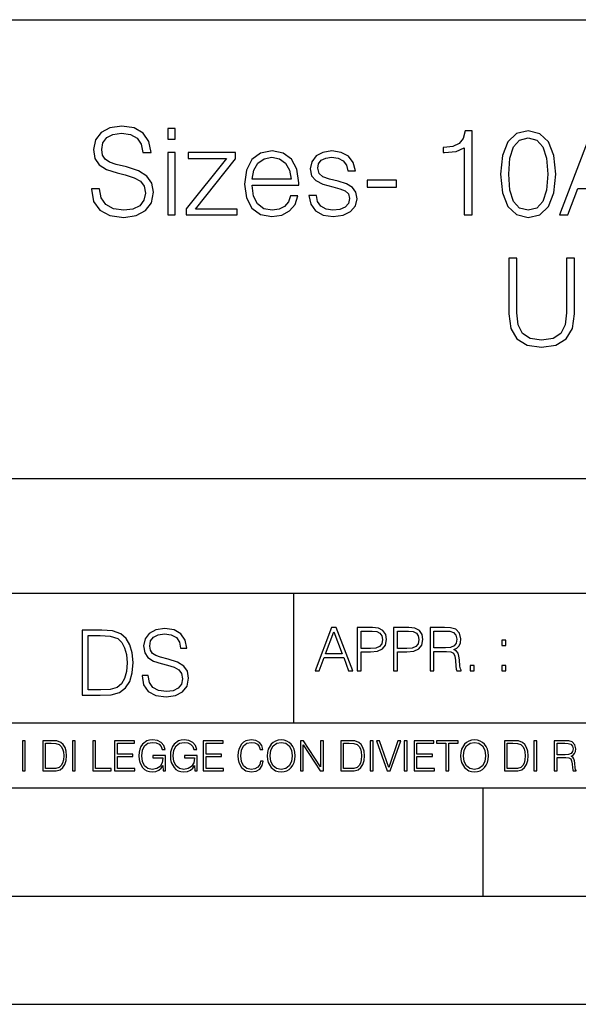
# Model space of a CAD drawing. Extents: x 0 to 420, y 0 to 297.
# Drawn here: x 292 to 318, y 0 to 46 of the extents above; entities that cross this region are included whole.
import ezdxf

# ---------------------------------------------------------------- set-up
doc = ezdxf.new("R2010")
doc.units = 0
doc.layers.get('0').update_dxf_attribs({"linetype": 'CONTINUOUS'})

msp = doc.modelspace()

# ---------------------------------------------------------------- linework, layer by layer
at = {"color": 7}
for p, q in [((234.999802, 45.500252), (410, 45.500252)), ((254.999802, 24.300249), (410, 24.300249)), ((234.999802, 19.00025), (329.999786, 19.00025)), ((304.999786, 13.00025), (304.999786, 19.00025)), ((234.999802, 13.00025), (410, 13.00025)), ((25.000401, 9.99976), (410, 9.99976)), ((234.999802, 10.00025), (410, 10.00025)), ((313.75, 4.99976), (313.75, 9.99976)), ((267.5, 4.99976), (415, 4.99976)), ((0, 0), (420, 0)), ((0, 0), (420, 0))]:
    msp.add_line(p, q, dxfattribs=at)
for points in [[(295.653076, 37.689312), (295.653076, 37.661495), (295.74765, 37.105167), (296.036957, 36.699047), (296.504272, 36.454262), (297.144043, 36.36525), (297.717072, 36.4487), (298.151001, 36.676796), (298.423615, 37.038406), (298.523743, 37.522415), (298.445862, 37.950787), (298.217773, 38.273457), (297.828339, 38.51268), (297.266449, 38.696266), (296.799133, 38.813095), (296.493134, 38.913235), (296.287292, 39.052315), (296.164917, 39.241467), (296.125977, 39.497379), (296.18161, 39.814487), (296.359619, 40.053707), (296.648926, 40.198353), (297.043915, 40.253986), (297.455597, 40.192791), (297.767151, 40.020329), (297.956299, 39.742165), (298.028595, 39.363861), (298.406921, 39.363861), (298.306763, 39.875683), (298.039734, 40.259548), (297.622498, 40.498772), (297.060608, 40.582218), (296.509827, 40.498772), (296.098145, 40.281803), (295.83667, 39.94244), (295.74765, 39.508507), (295.814423, 39.085697), (296.014709, 38.790844), (296.354065, 38.579437), (296.838074, 38.423664), (297.21637, 38.32909), (297.633606, 38.195572), (297.922913, 38.034237), (298.089813, 37.806141), (298.145447, 37.483471), (298.078674, 37.155235), (297.883972, 36.904888), (297.572418, 36.743553), (297.149597, 36.693485), (296.671173, 36.760242), (296.320679, 36.95496), (296.103729, 37.266502), (296.031403, 37.689312)], [(299.180206, 39.975822), (299.514008, 39.975822), (299.514008, 40.476517), (299.180206, 40.476517)], [(312.87146, 36.476517), (313.238617, 36.476517), (313.238617, 40.36525), (312.915955, 40.36525), (312.83252, 40.014763), (312.648926, 39.775543), (312.342926, 39.636459), (311.931244, 39.597519), (311.908997, 39.597519), (311.908997, 39.358295), (311.96463, 39.358295), (312.509827, 39.408367), (312.87146, 39.575264)], [(314.557129, 38.368034), (314.640564, 37.50016), (314.885345, 36.87151), (315.285919, 36.493206), (315.831116, 36.36525), (316.370758, 36.487644), (316.776855, 36.87151), (317.021667, 37.494598), (317.110657, 38.362469), (317.021667, 39.224777), (316.776855, 39.853428), (316.370758, 40.231731), (315.831116, 40.36525), (315.285919, 40.237297), (314.885345, 39.858994), (314.640564, 39.230343)], [(317.283142, 36.476517), (317.666992, 36.476517), (318.123199, 37.700439), (319.92569, 37.700439), (320.376312, 36.476517), (320.760193, 36.476517), (319.241394, 40.476517), (318.80191, 40.476517)], [(314.935425, 38.368034), (314.985504, 39.102386), (315.152405, 39.625336), (315.430542, 39.931316), (315.831116, 40.037018), (316.226105, 39.931316), (316.509827, 39.625336), (316.676727, 39.102386), (316.732361, 38.368034), (316.676727, 37.622551), (316.509827, 37.105167), (316.226105, 36.793625), (315.831116, 36.693485), (315.430542, 36.793625), (315.152405, 37.105167), (314.985504, 37.628117)], [(299.180206, 36.476517), (299.514008, 36.476517), (299.514008, 39.363861), (299.180206, 39.363861)], [(300.031403, 36.476517), (302.384674, 36.476517), (302.384674, 36.749119), (300.459778, 36.749119), (302.301208, 39.069008), (302.301208, 39.363861), (300.125977, 39.363861), (300.125977, 39.091259), (301.900665, 39.091259), (300.031403, 36.754681)], [(303.074493, 37.856209), (305.227509, 37.856209), (305.227509, 37.967476), (305.138489, 38.590565), (304.899261, 39.052315), (304.509827, 39.336044), (303.998016, 39.436184), (303.463928, 39.330482), (303.068939, 39.035625), (302.813019, 38.55162), (302.729584, 37.906281), (302.813019, 37.266502), (303.063385, 36.793625), (303.458374, 36.498772), (303.986877, 36.398632), (304.443085, 36.470955), (304.804688, 36.660107), (305.060608, 36.966087), (305.188568, 37.366642), (304.854767, 37.366642), (304.754608, 37.082916), (304.571045, 36.87151), (304.320679, 36.737991), (304.009125, 36.693485), (303.625275, 36.765808), (303.330414, 36.9939), (303.141266, 37.349953), (303.074493, 37.83952)], [(303.074493, 38.128811), (303.157959, 38.55162), (303.347107, 38.868729), (303.630829, 39.069008), (303.992462, 39.141331), (304.342926, 39.069008), (304.621094, 38.87429), (304.799133, 38.55162), (304.882568, 38.128811)], [(305.700378, 37.377769), (305.783813, 36.971649), (306.011932, 36.660107), (306.362396, 36.470955), (306.824158, 36.398632), (307.280334, 36.465389), (307.625275, 36.63229), (307.847809, 36.893764), (307.92569, 37.227558), (307.870056, 37.527977), (307.714294, 37.750507), (307.441681, 37.911842), (307.046692, 38.039799), (306.646149, 38.134377), (306.351288, 38.234512), (306.167694, 38.390285), (306.106506, 38.646198), (306.145447, 38.840912), (306.273407, 39.002247), (306.479248, 39.102386), (306.751831, 39.141331), (307.057831, 39.096825), (307.285919, 38.97443), (307.436127, 38.779716), (307.502869, 38.518242), (307.847809, 38.518242), (307.74765, 38.902107), (307.530701, 39.191399), (307.191345, 39.369423), (306.757385, 39.436184), (306.345703, 39.369423), (306.03418, 39.202526), (305.828339, 38.935486), (305.761566, 38.601692), (305.822754, 38.279018), (306.023041, 38.062054), (306.345703, 37.900719), (306.80191, 37.772762), (307.135712, 37.68375), (307.380493, 37.589172), (307.530701, 37.450092), (307.58078, 37.233124), (307.525146, 37.010593), (307.374939, 36.843693), (307.135712, 36.73243), (306.807465, 36.693485), (306.495911, 36.743553), (306.256714, 36.882637), (306.100922, 37.099606), (306.045288, 37.377769)], [(308.39856, 37.761635), (309.744873, 37.761635), (309.744873, 38.08987), (308.39856, 38.08987)], [(314.932648, 34.476517), (314.932648, 31.906281), (315.027222, 31.233124), (315.310974, 30.749117), (315.783844, 30.465389), (316.451447, 30.365252), (317.113464, 30.465389), (317.586334, 30.749117), (317.875641, 31.233124), (317.975769, 31.906281), (317.975769, 34.476517), (317.608582, 34.476517), (317.608582, 31.95635), (317.54184, 31.394459), (317.335999, 30.999466), (316.97995, 30.765808), (316.451447, 30.693485), (315.917358, 30.765808), (315.56131, 30.999466), (315.361023, 31.394459), (315.299835, 31.95635), (315.299835, 34.476517)], [(297.991638, 15.195244), (297.991638, 15.174381), (298.062561, 14.757135), (298.279541, 14.452546), (298.630005, 14.268957), (299.109833, 14.202198), (299.539612, 14.264785), (299.865051, 14.435856), (300.069519, 14.707066), (300.144623, 15.07007), (300.086212, 15.39135), (299.915131, 15.633352), (299.623047, 15.812768), (299.20163, 15.950459), (298.851166, 16.038082), (298.621674, 16.113186), (298.467285, 16.217497), (298.375488, 16.35936), (298.346283, 16.551294), (298.388, 16.789124), (298.521515, 16.96854), (298.738495, 17.077024), (299.034729, 17.11875), (299.343506, 17.072851), (299.577148, 16.943506), (299.719025, 16.734882), (299.773254, 16.451155), (300.057007, 16.451155), (299.981903, 16.835022), (299.781616, 17.122921), (299.468689, 17.302338), (299.047272, 17.364923), (298.634186, 17.302338), (298.325409, 17.13961), (298.129333, 16.885092), (298.062561, 16.559639), (298.11264, 16.242533), (298.262848, 16.021391), (298.517365, 15.862838), (298.880371, 15.746009), (299.164093, 15.675077), (299.47702, 15.574938), (299.694, 15.453937), (299.819153, 15.282866), (299.860901, 15.040863), (299.810822, 14.794687), (299.664795, 14.606927), (299.431122, 14.485926), (299.114014, 14.448374), (298.755188, 14.498443), (298.49231, 14.644479), (298.32959, 14.878137), (298.27536, 15.195244)], [(305.98587, 15.412767), (306.177826, 15.412767), (306.405914, 16.024729), (307.307159, 16.024729), (307.532471, 15.412767), (307.724396, 15.412767), (306.965027, 17.412767), (306.74527, 17.412767)], [(307.935822, 15.412767), (308.119385, 15.412767), (308.119385, 16.28064), (308.544983, 16.28064), (308.870453, 16.314018), (309.104095, 16.419722), (309.243195, 16.597746), (309.290466, 16.850876), (309.248749, 17.095661), (309.123566, 17.270905), (308.920502, 17.376606), (308.634003, 17.412767), (307.935822, 17.412767)], [(309.615906, 15.412767), (309.7995, 15.412767), (309.7995, 16.28064), (310.225098, 16.28064), (310.550537, 16.314018), (310.78421, 16.419722), (310.923279, 16.597746), (310.970581, 16.850876), (310.928864, 17.095661), (310.80368, 17.270905), (310.600616, 17.376606), (310.314117, 17.412767), (309.615906, 17.412767)], [(311.296021, 15.412767), (311.479614, 15.412767), (311.479614, 16.308456), (312.063751, 16.308456), (312.261261, 16.288984), (312.380859, 16.222225), (312.442078, 16.091488), (312.472656, 15.882865), (312.494934, 15.618608), (312.511597, 15.493435), (312.539429, 15.412767), (312.742493, 15.412767), (312.742493, 15.440584), (312.700775, 15.504561), (312.678497, 15.624172), (312.653473, 15.924589), (312.634003, 16.094269), (312.597839, 16.225006), (312.525513, 16.322365), (312.403137, 16.389124), (312.539429, 16.461447), (312.642334, 16.567148), (312.703552, 16.709013), (312.7258, 16.881474), (312.661804, 17.148512), (312.481018, 17.3321), (312.247345, 17.401642), (311.963623, 17.412767), (311.296021, 17.412767)], [(295.934601, 17.285646), (295.229462, 17.285646), (295.229462, 14.285647), (296.055603, 14.285647), (296.564636, 14.30651), (296.952698, 14.414993), (297.219727, 14.623617), (297.420013, 14.924034), (297.541016, 15.312073), (297.582733, 15.791906), (297.541016, 16.238359), (297.432526, 16.609709), (297.253113, 16.905952), (297.015259, 17.122921), (296.618896, 17.260612), (296.139069, 17.285646)], [(295.504852, 14.531822), (295.504852, 17.039473), (296.055603, 17.039473), (296.514587, 17.01861), (296.865051, 16.905952), (297.052826, 16.726538), (297.18634, 16.480362), (297.269806, 16.167427), (297.299011, 15.783561), (297.269806, 15.383005), (297.18634, 15.061726), (297.044464, 14.81555), (296.844208, 14.644479), (296.518738, 14.548512), (296.084808, 14.531822)], [(306.467102, 16.188845), (306.85376, 17.218052), (307.243195, 16.188845)], [(308.119385, 16.444756), (308.119385, 17.24865), (308.625641, 17.24865), (308.837067, 17.223616), (308.984497, 17.151293), (309.070709, 17.0289), (309.101318, 16.853657), (309.065155, 16.661724), (308.965027, 16.536551), (308.792542, 16.464228), (308.54776, 16.444756)], [(309.7995, 16.444756), (309.7995, 17.24865), (310.305756, 17.24865), (310.517181, 17.223616), (310.664612, 17.151293), (310.750824, 17.0289), (310.781433, 16.853657), (310.74527, 16.661724), (310.645142, 16.536551), (310.472656, 16.464228), (310.227875, 16.444756)], [(311.479614, 16.472572), (311.479614, 17.24865), (311.999786, 17.24865), (312.216766, 17.237524), (312.386444, 17.17911), (312.494934, 17.051155), (312.536652, 16.87591), (312.503265, 16.689541), (312.408691, 16.564367), (312.244568, 16.492044), (312.010925, 16.472572)], [(314.620087, 16.581057), (314.80368, 16.581057), (314.80368, 16.828623), (314.620087, 16.828623)], [(313.151398, 15.412767), (313.334961, 15.412767), (313.334961, 15.660334), (313.151398, 15.660334)], [(314.620087, 15.412767), (314.80368, 15.412767), (314.80368, 15.660334), (314.620087, 15.660334)], [(292.466919, 10.781829), (292.595459, 10.781829), (292.595459, 12.181828), (292.466919, 12.181828)], [(293.734528, 12.181828), (293.405457, 12.181828), (293.405457, 10.781829), (293.790985, 10.781829), (294.028534, 10.791565), (294.209625, 10.842191), (294.334259, 10.939548), (294.427704, 11.079742), (294.484192, 11.260827), (294.503662, 11.48475), (294.484192, 11.693094), (294.433563, 11.866391), (294.349823, 12.004639), (294.238831, 12.10589), (294.053864, 12.170146), (293.829926, 12.181828)], [(293.533966, 10.89671), (293.533966, 12.066947), (293.790985, 12.066947), (294.005188, 12.057211), (294.168732, 12.004639), (294.256348, 11.920911), (294.318665, 11.806029), (294.357605, 11.659993), (294.371246, 11.480855), (294.357605, 11.293929), (294.318665, 11.143998), (294.252472, 11.029117), (294.158997, 10.949284), (294.007141, 10.904499), (293.804626, 10.89671)], [(294.772369, 10.781829), (294.900879, 10.781829), (294.900879, 12.181828), (294.772369, 12.181828)], [(295.710876, 10.781829), (296.557892, 10.781829), (296.557892, 10.89671), (295.839386, 10.89671), (295.839386, 12.181828), (295.710876, 12.181828)], [(296.723389, 10.781829), (297.663879, 10.781829), (297.663879, 10.89671), (296.851898, 10.89671), (296.851898, 11.443859), (297.572357, 11.443859), (297.572357, 11.558742), (296.851898, 11.558742), (296.851898, 12.066947), (297.640503, 12.066947), (297.640503, 12.181828), (296.723389, 12.181828)], [(298.972351, 10.781829), (299.075562, 10.781829), (299.075562, 11.500327), (298.491394, 11.500327), (298.491394, 11.385445), (298.952881, 11.385445), (298.952881, 11.379603), (298.919769, 11.157629), (298.822418, 10.994068), (298.66861, 10.892817), (298.464142, 10.857768), (298.261658, 10.900605), (298.107819, 11.025223), (298.008514, 11.223831), (297.975403, 11.486697), (298.008514, 11.751509), (298.107819, 11.944277), (298.265533, 12.063053), (298.479736, 12.103943), (298.64328, 12.080577), (298.777649, 12.014374), (298.873047, 11.911175), (298.925629, 11.774875), (299.058044, 11.774875), (298.995728, 11.959854), (298.875, 12.100049), (298.699768, 12.187671), (298.477783, 12.218824), (298.339539, 12.205194), (298.214905, 12.168199), (298.016296, 12.02411), (297.942322, 11.918963), (297.887787, 11.794346), (297.852753, 11.64831), (297.843018, 11.48475), (297.852753, 11.319242), (297.885834, 11.173205), (298.010468, 10.939548), (298.100037, 10.853873), (298.209076, 10.793511), (298.331726, 10.756516), (298.470001, 10.742886), (298.627716, 10.764304), (298.765961, 10.818825), (298.876953, 10.908394), (298.95874, 11.029117)], [(300.430786, 10.781829), (300.533966, 10.781829), (300.533966, 11.500327), (299.949829, 11.500327), (299.949829, 11.385445), (300.411316, 11.385445), (300.411316, 11.379603), (300.378204, 11.157629), (300.280853, 10.994068), (300.127014, 10.892817), (299.922577, 10.857768), (299.720062, 10.900605), (299.566223, 11.025223), (299.466919, 11.223831), (299.433838, 11.486697), (299.466919, 11.751509), (299.566223, 11.944277), (299.723969, 12.063053), (299.938141, 12.103943), (300.101715, 12.080577), (300.236053, 12.014374), (300.331482, 11.911175), (300.384033, 11.774875), (300.516449, 11.774875), (300.454132, 11.959854), (300.333405, 12.100049), (300.158173, 12.187671), (299.936188, 12.218824), (299.797943, 12.205194), (299.67334, 12.168199), (299.474731, 12.02411), (299.400726, 11.918963), (299.346222, 11.794346), (299.311157, 11.64831), (299.301422, 11.48475), (299.311157, 11.319242), (299.344269, 11.173205), (299.468872, 10.939548), (299.558441, 10.853873), (299.66748, 10.793511), (299.790161, 10.756516), (299.928406, 10.742886), (300.086121, 10.764304), (300.224365, 10.818825), (300.335358, 10.908394), (300.417145, 11.029117)], [(300.818268, 10.781829), (301.758728, 10.781829), (301.758728, 10.89671), (300.946777, 10.89671), (300.946777, 11.443859), (301.667206, 11.443859), (301.667206, 11.558742), (300.946777, 11.558742), (300.946777, 12.066947), (301.735352, 12.066947), (301.735352, 12.181828), (300.818268, 12.181828)], [(303.464417, 11.239408), (303.425476, 11.077795), (303.33786, 10.957072), (303.207397, 10.88308), (303.039948, 10.857768), (302.837463, 10.898658), (302.685577, 11.019381), (302.588196, 11.21799), (302.555115, 11.486697), (302.588196, 11.751509), (302.683624, 11.944277), (302.833557, 12.063053), (303.036072, 12.103943), (303.19574, 12.080577), (303.322296, 12.014374), (303.409912, 11.909228), (303.450806, 11.772927), (303.577362, 11.772927), (303.53064, 11.955959), (303.419647, 12.096154), (303.252197, 12.185723), (303.036072, 12.218824), (302.782928, 12.168199), (302.677795, 12.107838), (302.588196, 12.02411), (302.465546, 11.794346), (302.432434, 11.64831), (302.422699, 11.48475), (302.432434, 11.317295), (302.465546, 11.171259), (302.586273, 10.937601), (302.779022, 10.791565), (303.032166, 10.742886), (303.256073, 10.777935), (303.427429, 10.873344), (303.540375, 11.029117), (303.591003, 11.239408)], [(303.777924, 11.480855), (303.787659, 11.315348), (303.822693, 11.171259), (303.951233, 10.939548), (304.153717, 10.793511), (304.27832, 10.756516), (304.418518, 10.742886), (304.556763, 10.756516), (304.681396, 10.793511), (304.792389, 10.853873), (304.885864, 10.939548), (304.959839, 11.044694), (305.014343, 11.171259), (305.047455, 11.315348), (305.061096, 11.480855), (305.049408, 11.644416), (305.014343, 11.788505), (304.959839, 11.91507), (304.885864, 12.022162), (304.792389, 12.10589), (304.681396, 12.166252), (304.556763, 12.205194), (304.418518, 12.218824), (304.27832, 12.205194), (304.153717, 12.166252), (304.044678, 12.10589), (303.951233, 12.022162), (303.822693, 11.788505), (303.787659, 11.642468)], [(303.910339, 11.480855), (303.947327, 11.741774), (304.050537, 11.938436), (304.212128, 12.061106), (304.418518, 12.103943), (304.626892, 12.061106), (304.78656, 11.938436), (304.891693, 11.74372), (304.92868, 11.480855), (304.891693, 11.216043), (304.78656, 11.021328), (304.626892, 10.898658), (304.418518, 10.857768), (304.210205, 10.898658), (304.050537, 11.021328), (303.945374, 11.216043)], [(305.312256, 10.781829), (305.440796, 10.781829), (305.440796, 11.98322), (306.227417, 10.781829), (306.369568, 10.781829), (306.369568, 12.181828), (306.241058, 12.181828), (306.241058, 10.980438), (305.454407, 12.181828), (305.312256, 12.181828)], [(307.498932, 12.181828), (307.169861, 12.181828), (307.169861, 10.781829), (307.555389, 10.781829), (307.792938, 10.791565), (307.97403, 10.842191), (308.098633, 10.939548), (308.192108, 11.079742), (308.248566, 11.260827), (308.268066, 11.48475), (308.248566, 11.693094), (308.197937, 11.866391), (308.114227, 12.004639), (308.003235, 12.10589), (307.818237, 12.170146), (307.59433, 12.181828)], [(307.29837, 10.89671), (307.29837, 12.066947), (307.555389, 12.066947), (307.769592, 12.057211), (307.933136, 12.004639), (308.020752, 11.920911), (308.083069, 11.806029), (308.122009, 11.659993), (308.135651, 11.480855), (308.122009, 11.293929), (308.083069, 11.143998), (308.016876, 11.029117), (307.923401, 10.949284), (307.771515, 10.904499), (307.569031, 10.89671)], [(308.536743, 10.781829), (308.665283, 10.781829), (308.665283, 12.181828), (308.536743, 12.181828)], [(309.317566, 10.781829), (309.455811, 10.781829), (309.940643, 12.181828), (309.810181, 12.181828), (309.387665, 10.94539), (308.965118, 12.181828), (308.83078, 12.181828)], [(310.104187, 10.781829), (310.232727, 10.781829), (310.232727, 12.181828), (310.104187, 12.181828)], [(310.555939, 10.781829), (311.496399, 10.781829), (311.496399, 10.89671), (310.684448, 10.89671), (310.684448, 11.443859), (311.404907, 11.443859), (311.404907, 11.558742), (310.684448, 11.558742), (310.684448, 12.066947), (311.473053, 12.066947), (311.473053, 12.181828), (310.555939, 12.181828)], [(312.03186, 10.781829), (312.1604, 10.781829), (312.1604, 12.066947), (312.596558, 12.066947), (312.596558, 12.181828), (311.595703, 12.181828), (311.595703, 12.066947), (312.03186, 12.066947)], [(312.709473, 11.480855), (312.719238, 11.315348), (312.754272, 11.171259), (312.882782, 10.939548), (313.085266, 10.793511), (313.2099, 10.756516), (313.350098, 10.742886), (313.488342, 10.756516), (313.612976, 10.793511), (313.723938, 10.853873), (313.817413, 10.939548), (313.891418, 11.044694), (313.945923, 11.171259), (313.979034, 11.315348), (313.992645, 11.480855), (313.980957, 11.644416), (313.945923, 11.788505), (313.891418, 11.91507), (313.817413, 12.022162), (313.723938, 12.10589), (313.612976, 12.166252), (313.488342, 12.205194), (313.350098, 12.218824), (313.2099, 12.205194), (313.085266, 12.166252), (312.976257, 12.10589), (312.882782, 12.022162), (312.754272, 11.788505), (312.719238, 11.642468)], [(312.841888, 11.480855), (312.878876, 11.741774), (312.982086, 11.938436), (313.143707, 12.061106), (313.350098, 12.103943), (313.558441, 12.061106), (313.718109, 11.938436), (313.823242, 11.74372), (313.86026, 11.480855), (313.823242, 11.216043), (313.718109, 11.021328), (313.558441, 10.898658), (313.350098, 10.857768), (313.141754, 10.898658), (312.982086, 11.021328), (312.876953, 11.216043)], [(315.059692, 12.181828), (314.730621, 12.181828), (314.730621, 10.781829), (315.11615, 10.781829), (315.353699, 10.791565), (315.53479, 10.842191), (315.659424, 10.939548), (315.752869, 11.079742), (315.809326, 11.260827), (315.828827, 11.48475), (315.809326, 11.693094), (315.758728, 11.866391), (315.674988, 12.004639), (315.563995, 12.10589), (315.379028, 12.170146), (315.15509, 12.181828)], [(314.859131, 10.89671), (314.859131, 12.066947), (315.11615, 12.066947), (315.330353, 12.057211), (315.493896, 12.004639), (315.581543, 11.920911), (315.643829, 11.806029), (315.68277, 11.659993), (315.696411, 11.480855), (315.68277, 11.293929), (315.643829, 11.143998), (315.577637, 11.029117), (315.484161, 10.949284), (315.332275, 10.904499), (315.129791, 10.89671)], [(316.097534, 10.781829), (316.226044, 10.781829), (316.226044, 12.181828), (316.097534, 12.181828)], [(317.036041, 10.781829), (317.164551, 10.781829), (317.164551, 11.408811), (317.573456, 11.408811), (317.7117, 11.395181), (317.795441, 11.348449), (317.838257, 11.256933), (317.85968, 11.110897), (317.875275, 10.925918), (317.886963, 10.838296), (317.906433, 10.781829), (318.048553, 10.781829), (318.048553, 10.8013), (318.019348, 10.846085), (318.003784, 10.929812), (317.986267, 11.140104), (317.972626, 11.258881), (317.947327, 11.350396), (317.896667, 11.418547), (317.811005, 11.465278), (317.906433, 11.515904), (317.978455, 11.589895), (318.021301, 11.6892), (318.036865, 11.809923), (317.992096, 11.99685), (317.86554, 12.125361), (317.701965, 12.17404), (317.503357, 12.181828), (317.036041, 12.181828)], [(317.164551, 11.523693), (317.164551, 12.066947), (317.528687, 12.066947), (317.680542, 12.059158), (317.799316, 12.018269), (317.875275, 11.928699), (317.90448, 11.806029), (317.881104, 11.67557), (317.814911, 11.587949), (317.700012, 11.537323), (317.536469, 11.523693)]]:
    msp.add_lwpolyline(points, close=True, dxfattribs=at)

doc.saveas('drawing.dxf')
